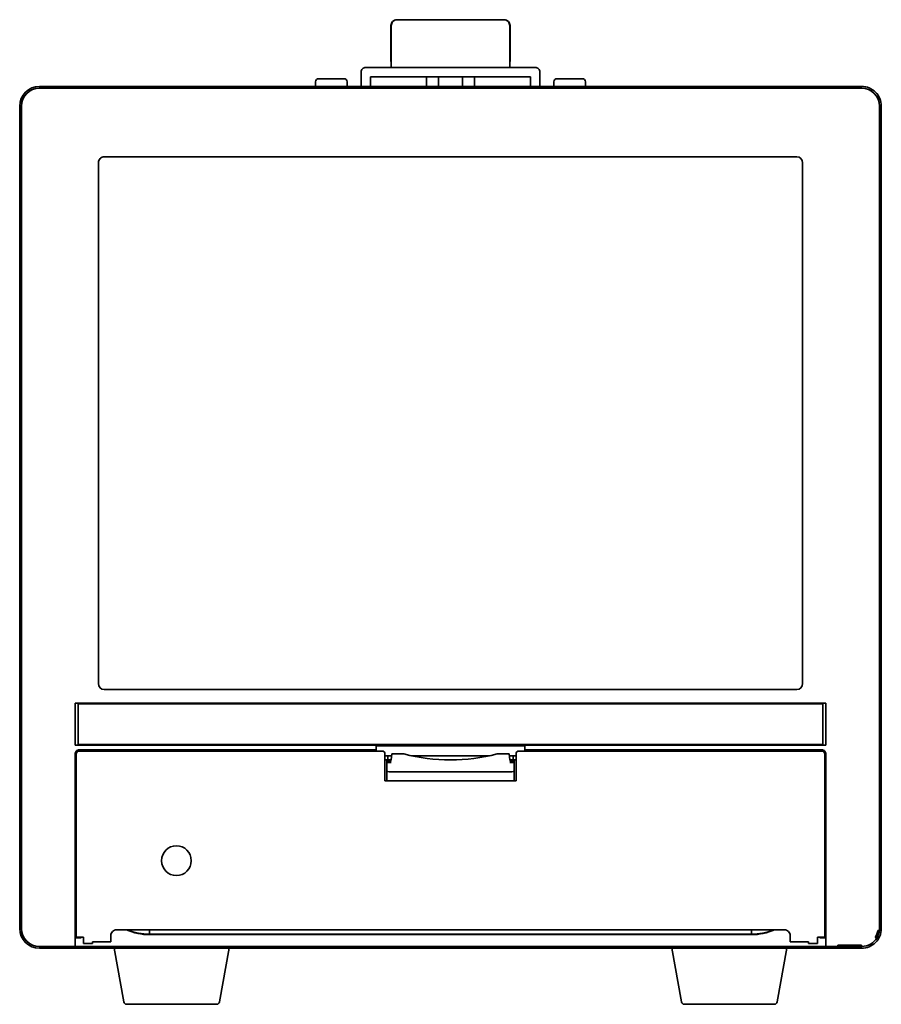
# Model space of a CAD drawing. Extents: x 522 to 924, y 338 to 767.
# Drawn here: x 522 to 667, y 338 to 503 of the extents above; entities that cross this region are included whole.
import ezdxf

# ---------------------------------------------------------------- set-up
doc = ezdxf.new("R2010")
doc.units = 0

msp = doc.modelspace()

# ---------------------------------------------------------------- linework, layer by layer
at = {"color": 7, "lineweight": 35}
for p, q in [((585.5, 503.17514), (585.558411, 503.17514)), ((586.441589, 503.17514), (585.561584, 503.17514)), ((586.441589, 503.17514), (586.941223, 503.17514)), ((602.058777, 503.17514), (586.941223, 503.17514)), ((602.058777, 503.17514), (602.558411, 503.17514)), ((603.438416, 503.17514), (602.558411, 503.17514)), ((603.441528, 503.17514), (603.5, 503.17514)), ((584.5, 496.17514), (584.5, 502.17514)), ((584.561218, 502.17514), (584.561218, 495.17514)), ((604.438782, 502.17514), (604.438782, 495.17514)), ((604.5, 496.17514), (604.5, 502.17514)), ((584.5, 496.17514), (584.561218, 496.17514)), ((604.438782, 496.17514), (604.5, 496.17514)), ((604.438782, 496.17514), (604.438782, 495.17514)), ((579.5, 494.375122), (579.5, 491.975159)), ((608.700012, 495.17514), (580.299988, 495.17514)), ((586.941223, 495.17514), (602.058777, 495.17514)), ((609.5, 494.375122), (609.5, 491.975159)), ((571.849976, 492.775146), (571.849976, 491.97525)), ((572.349976, 493.275146), (576.38678, 493.275146)), ((576.38678, 493.275146), (576.650024, 493.275146)), ((577.150024, 492.775146), (577.150024, 491.97525)), ((581.099976, 491.975159), (581.099976, 493.575134)), ((607.900024, 493.575134), (581.099976, 493.575134)), ((592.479248, 493.575134), (590.458557, 493.575134)), ((590.458557, 493.575134), (590.458557, 491.975159)), ((596.520752, 493.575134), (592.479248, 493.575134)), ((592.479248, 493.575134), (592.479248, 491.975159)), ((598.541443, 493.575134), (596.520752, 493.575134)), ((596.520752, 493.575134), (596.520752, 491.975159)), ((598.541443, 493.575134), (598.541443, 491.97522)), ((598.541443, 493.575134), (598.541443, 491.975159)), ((607.900024, 493.575134), (607.900024, 491.975159)), ((611.849976, 492.775146), (611.849976, 491.97525)), ((612.349976, 493.275146), (616.38678, 493.275146)), ((616.38678, 493.275146), (616.650024, 493.275146)), ((617.150024, 492.775146), (617.150024, 491.97525)), ((525.488586, 491.67511), (525.5, 491.67514)), ((525.5, 491.975159), (663.5, 491.975159)), ((663.5, 491.67514), (525.5, 491.67514)), ((663.5, 491.67514), (663.511414, 491.67511)), ((522.200012, 350.67514), (522.200012, 488.67514)), ((522.5, 488.67514), (522.5, 488.686554)), ((522.5, 488.67514), (522.5, 350.67514)), ((666.5, 488.686554), (666.5, 488.67514)), ((666.5, 488.67514), (666.5, 350.67514)), ((666.799988, 488.67514), (666.799988, 350.67514)), ((535.400024, 391.775146), (535.400024, 479.17514)), ((536.400024, 480.17514), (536.612061, 480.17514)), ((652.387939, 480.17514), (536.612061, 480.17514)), ((652.599976, 480.17514), (652.387939, 480.17514)), ((653.599976, 479.17514), (653.599976, 391.775146)), ((536.400024, 390.775146), (536.612061, 390.775146)), ((536.612061, 390.775146), (652.387939, 390.775146)), ((652.599976, 390.775146), (652.387939, 390.775146)), ((531.5, 388.475128), (657.5, 388.475128)), ((531.5, 388.475128), (531.5, 381.475128)), ((657, 388.375153), (532, 388.375153)), ((532, 388.375153), (532, 381.575134)), ((657, 381.575134), (657, 388.375153)), ((657.5, 381.475128), (657.5, 388.475128)), ((657.5, 381.475128), (531.5, 381.475128)), ((531.5, 379.975128), (531.5, 351.299011)), ((531.700012, 379.975128), (531.700012, 351.299011)), ((532, 381.575134), (657, 381.575134)), ((532.200012, 380.67514), (582, 380.67514)), ((532.200012, 380.475128), (583, 380.475128)), ((582, 381.353333), (607, 381.353333)), ((582, 380.67514), (582, 381.353333)), ((582, 380.67514), (582, 380.475128)), ((583.5, 379.975128), (583.5, 375.475128)), ((584.674988, 379.975128), (584.549988, 378.975128)), ((585.110657, 379.975128), (584.674988, 379.975128)), ((586.08075, 379.975128), (585.110657, 379.975128)), ((586.689758, 379.975128), (586.08075, 379.975128)), ((602.91925, 379.975128), (602.310242, 379.975128)), ((603.889343, 379.975128), (602.91925, 379.975128)), ((604.325012, 379.975128), (603.889343, 379.975128)), ((604.325012, 379.975128), (604.450012, 378.975128)), ((605.5, 379.975128), (605.5, 375.475128)), ((606, 380.475128), (656.799988, 380.475128)), ((607, 380.67514), (607, 381.353333)), ((607, 380.67514), (607, 380.475128)), ((607, 380.67514), (656.799988, 380.67514)), ((657.299988, 351.299011), (657.299988, 379.975128)), ((657.5, 351.299011), (657.5, 379.975128)), ((583.5, 379.67514), (584, 379.67514)), ((583.5, 379.67514), (584.637512, 379.67514)), ((583.5, 378.975128), (583.799988, 378.975128)), ((583.799988, 378.975128), (583.799988, 378.628723)), ((583.900024, 378.975128), (583.799988, 378.975128)), ((583.799988, 378.628723), (583.799988, 377.466766)), ((583.799988, 378.628723), (583.825012, 378.455536)), ((583.825012, 378.455536), (583.900024, 378.975128)), ((584.049988, 378.975128), (583.900024, 378.975128)), ((583.900024, 378.975128), (583.974976, 378.455536)), ((583.974976, 378.455536), (584.049988, 378.975128)), ((584, 379.67514), (584, 378.975128)), ((584.200012, 378.975128), (584.049988, 378.975128)), ((584.049988, 378.975128), (584.125, 378.455536)), ((584.125, 378.455536), (584.200012, 378.975128)), ((584.349976, 378.975128), (584.200012, 378.975128)), ((584.200012, 378.975128), (584.275024, 378.455536)), ((584.275024, 378.455536), (584.349976, 378.975128)), ((584.5, 378.975128), (584.349976, 378.975128)), ((584.349976, 378.975128), (584.424988, 378.455536)), ((584.424988, 378.455536), (584.5, 378.975128)), ((584.5, 378.975128), (584.549988, 378.975128)), ((587.949463, 379.67514), (601.050537, 379.67514)), ((604.362488, 379.67514), (605.5, 379.67514)), ((604.5, 378.975128), (604.450012, 378.975128)), ((604.575012, 378.455536), (604.5, 378.975128)), ((604.650024, 378.975128), (604.5, 378.975128)), ((604.650024, 378.975128), (604.575012, 378.455536)), ((604.724976, 378.455536), (604.650024, 378.975128)), ((604.799988, 378.975128), (604.650024, 378.975128)), ((604.799988, 378.975128), (604.724976, 378.455536)), ((604.875, 378.455536), (604.799988, 378.975128)), ((604.950012, 378.975128), (604.799988, 378.975128)), ((604.950012, 378.975128), (604.875, 378.455536)), ((605.025024, 378.455536), (604.950012, 378.975128)), ((605.099976, 378.975128), (604.950012, 378.975128)), ((605, 379.67514), (605.5, 379.67514)), ((605, 379.67514), (605, 378.975128)), ((605.099976, 378.975128), (605.025024, 378.455536)), ((605.200012, 378.975128), (605.099976, 378.975128)), ((605.174988, 378.455536), (605.099976, 378.975128)), ((605.200012, 378.628723), (605.174988, 378.455536)), ((605.200012, 378.975128), (605.5, 378.975128)), ((605.200012, 378.975128), (605.200012, 378.628723)), ((605.200012, 378.628723), (605.200012, 377.466766)), ((583.799988, 377.466766), (583.799988, 377.100037)), ((583.799988, 377.100037), (583.799988, 375.475128)), ((584.304993, 376.975128), (584.299988, 376.975159)), ((584.304993, 376.975128), (592.5, 376.975128)), ((592.5, 376.975128), (596.5, 376.975128)), ((596.5, 376.975128), (604.695007, 376.975128)), ((604.695007, 376.975128), (604.700012, 376.975159)), ((605.200012, 377.466766), (605.200012, 377.100037)), ((605.200012, 377.100037), (605.200012, 375.475128)), ((583.5, 375.475128), (605.5, 375.475128)), ((531.5, 352.728699), (531.700012, 352.728699)), ((657.5, 352.728699), (657.299988, 352.728699)), ((522.5, 350.663757), (522.5, 350.67514)), ((531.5, 349.259399), (531.5, 351.299011)), ((531.700012, 351.299011), (531.700012, 349.259399)), ((538.5, 350.475159), (650.5, 350.475159)), ((544, 350.475159), (544, 349.751953)), ((645, 350.475159), (645, 349.751953)), ((657.299988, 349.259399), (657.299988, 351.299011)), ((657.5, 351.299011), (657.5, 349.259399)), ((666.238159, 350.375122), (666.484985, 350.375122)), ((666.5, 350.67514), (666.5, 350.663727)), ((531.5, 349.67514), (531.700012, 349.67514)), ((531.5, 348.310425), (531.5, 349.259399)), ((531.5, 349.111328), (532.5, 349.111328)), ((532.900024, 349.259399), (531.700012, 349.259399)), ((532.5, 349.259399), (532.5, 349.111328)), ((532.900024, 348.310425), (532.900024, 349.259399)), ((537.5, 349.475159), (537.5, 348.470581)), ((645, 349.751953), (544, 349.751953)), ((544, 349.663361), (645, 349.663361)), ((651.5, 348.470581), (651.5, 349.475159)), ((657.299988, 349.259399), (656.099976, 349.259399)), ((656.099976, 349.259399), (656.099976, 348.310425)), ((656.5, 349.259399), (656.5, 349.111328)), ((657.5, 349.111328), (656.5, 349.111328)), ((657.299988, 349.67514), (657.5, 349.67514)), ((657.5, 349.259399), (657.5, 348.310425)), ((665.747742, 349.17514), (666.098083, 349.17514)), ((525.5, 347.67514), (525.488586, 347.675171)), ((531.5, 347.67514), (525.5, 347.67514)), ((663.5, 347.375122), (525.5, 347.375122)), ((531.5, 347.67514), (531.5, 348.310425)), ((532.5, 347.67514), (531.5, 347.67514)), ((656.5, 347.67514), (532.5, 347.67514)), ((532.900024, 348.310425), (532.900024, 348.203491)), ((532.900024, 348.203491), (534.400024, 348.203491)), ((537.5, 348.470581), (534.400024, 348.470581)), ((534.400024, 348.310425), (534.400024, 348.470581)), ((534.400024, 348.203491), (534.400024, 348.310425)), ((539.654663, 338.388306), (538.070068, 347.375153)), ((555.745361, 338.388306), (557.329956, 347.375153)), ((633.254639, 338.388306), (631.670044, 347.375153)), ((649.345337, 338.388306), (650.929932, 347.375153)), ((654.599976, 348.470581), (651.5, 348.470581)), ((654.599976, 348.470581), (654.599976, 348.310425)), ((654.599976, 348.203491), (654.599976, 348.310425)), ((654.599976, 348.203491), (656.099976, 348.203491)), ((656.099976, 348.310425), (656.099976, 348.203491)), ((657.5, 347.67514), (656.5, 347.67514)), ((657.5, 347.67514), (657.5, 348.310425)), ((659.5, 347.67514), (657.5, 347.67514)), ((659.5, 347.89386), (663.292725, 347.89386)), ((659.5, 347.67514), (659.5, 347.89386)), ((663.5, 347.67514), (659.5, 347.67514)), ((663.5, 347.901001), (663.5, 347.686554)), ((663.5, 347.67514), (663.5, 347.686554)), ((663.511414, 347.67514), (663.5, 347.67514)), ((540.147095, 337.975159), (547.533142, 337.975159)), ((547.533142, 337.975159), (547.866882, 337.975159)), ((547.866882, 337.975159), (555.25293, 337.975159)), ((633.74707, 337.975159), (641.133118, 337.975159)), ((641.133118, 337.975159), (641.466858, 337.975159)), ((641.466858, 337.975159), (648.852905, 337.975159))]:
    msp.add_line(p, q, dxfattribs=at)
for points in [[(584.299988, 376.975159), (584.194336, 376.985352), (584.003662, 377.046722), (583.85321, 377.122009), (583.825867, 377.129211), (583.815491, 377.128204), (583.804932, 377.120392), (583.802185, 377.114685), (583.799988, 377.100037)], [(604.700012, 376.975159), (604.805664, 376.985352), (604.996338, 377.046722), (605.14679, 377.122009), (605.174133, 377.129211), (605.184509, 377.128204), (605.195068, 377.120392), (605.197815, 377.114685), (605.200012, 377.100037)]]:
    msp.add_lwpolyline(points, dxfattribs=at)
msp.add_circle((548.5, 362.075134), 2.5, dxfattribs=at)
for centre, radius, start, end in [((585.5, 502.17514), 1, 90.000003, 180.000005), ((585.561218, 502.17514), 1, 90.000003, 180.000005), ((603.438782, 502.17514), 1, 0, 90.000003), ((603.5, 502.17514), 1, 0, 90.000003), ((580.299988, 494.375122), 0.8, 90.000003, 180.000005), ((608.700012, 494.375122), 0.8, 0, 90.000003), ((572.349976, 492.775146), 0.5, 90.000003, 180.000005), ((576.650024, 492.775146), 0.5, 0, 90.000003), ((612.349976, 492.775146), 0.5, 90.000003, 180.000005), ((616.650024, 492.775146), 0.5, 0, 90.000003), ((525.5, 488.67514), 3.3, 90.000003, 179.999995), ((525.5, 488.67514), 3, 90.217612, 179.781972), ((663.5, 488.67514), 3.3, 360, 90.000003), ((663.5, 488.67514), 3, 0.217615, 89.781976), ((536.400024, 479.17514), 1, 89.999852, 179.999995), ((652.599976, 479.17514), 1, 0, 89.999825), ((536.400024, 391.775146), 1, 179.999995, 269.999827), ((652.599976, 391.775146), 1, 269.999997, 359.999879), ((532.200012, 379.975128), 0.7, 90.000003, 180.000005), ((532.200012, 379.975128), 0.5, 90.000003, 180.000005), ((583, 379.975128), 0.5, 0, 90.000003), ((594.5, 409.975128), 31, 255.407449, 284.592553), ((606, 379.975128), 0.5, 90.000003, 180.000005), ((656.799988, 379.975128), 0.7, 0, 90.000003), ((656.799988, 379.975128), 0.5, 0, 90.000003), ((525.5, 350.67514), 3.3, 180.000005, 269.999997), ((525.5, 350.67514), 3, 180.217618, 269.781971), ((538.5, 349.475159), 1, 90.000003, 180.000005), ((544, 359.361084), 9.697726, 246.389898, 269.999881), ((543.973572, 359.47522), 9.723301, 247.763033, 270.155569), ((645.026428, 359.47522), 9.723301, 269.844426, 292.236969), ((645, 359.361176), 9.6978, 270.000182, 293.609981), ((650.5, 349.475159), 1, 0, 90.000003), ((663.5, 350.67514), 3.3, 269.999997, 0), ((663.29303, 350.87854), 2.987818, 325.241748, 350.30065), ((663.5, 350.67514), 3, 329.999999, 354.260829), ((663.5, 350.67514), 3, 354.260829, 359.781973), ((663.5, 350.67514), 3, 270.217614, 329.999999), ((663.292725, 350.902985), 3.009129, 269.999554, 273.949916), ((540.147095, 338.475159), 0.5, 190.000007, 269.999997), ((555.25293, 338.475159), 0.5, 269.999997, 349.999999), ((633.74707, 338.475159), 0.5, 190.000007, 269.999997), ((648.852905, 338.475159), 0.5, 269.999997, 349.999999)]:
    msp.add_arc(centre, radius, start, end, dxfattribs=at)

doc.saveas('drawing.dxf')
